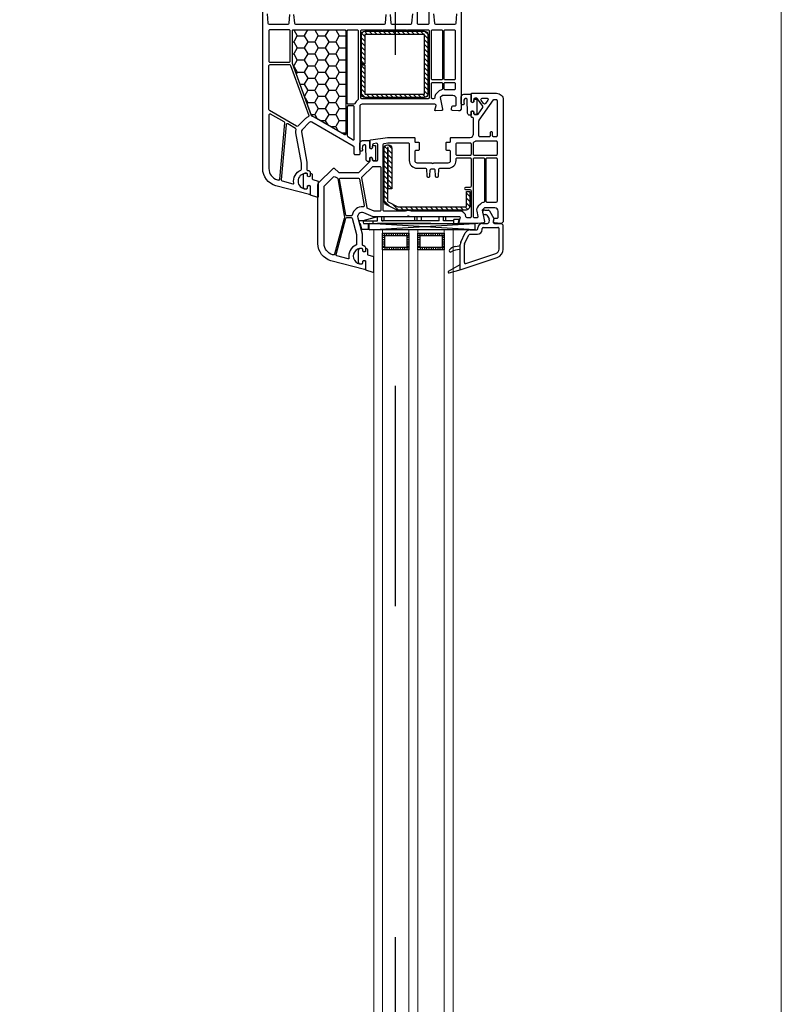
# Model space of a CAD drawing. Units: millimetres. Extents: x 53645 to 137188, y 78097 to 135542.
# Drawn here: x 113107 to 113452, y 129776 to 130222 of the extents above; entities that cross this region are included whole.
import ezdxf

# ---------------------------------------------------------------- set-up
doc = ezdxf.new("R2010")
doc.units = ezdxf.units.MM
doc.linetypes.add('CONTI', pattern=[0])
doc.linetypes.add('GOST2.303 5', pattern=[24, 20, -1.5, 1, -1.5])
for name, color, linetype in [('axis_dim', 40, 'CONTI'), ('GASKET', 5, 'Continuous'), ('PVC', 7, 'Continuous'), ('STEEL', 5, 'Continuous')]:
    doc.layers.add(name, color=color, linetype=linetype)
doc.layers.add('doors_windows', color=4, linetype='Continuous', lineweight=5)

# ---------------------------------------------------------------- blocks, each defined once
blk = doc.blocks.new('*U57')
at = {"linetype": 'Continuous'}
h = blk.add_hatch(dxfattribs=at)
h.set_pattern_fill('HONEY', color=6, angle=-90, style=0)
h.set_pattern_definition([(270, (1672.2694, 52.6428), (-2.74963, -4.7625), [3.175, -6.35]), (150, (1672.2694, 52.6428), (-2.74963, 4.7625), [3.175, -6.35]), (210, (1672.2694, 52.6428), (-5.49926, -6e-07), [-6.35, 3.175])])
h.paths.add_polyline_path([(1543.89, -37.59, -0.57735), (1543.46, -36.84), (1551.14, -23.53, 0.079163), (1551.54, -22.5, -0.259107), (1551.85, -22.14), (1575.53, -13.52, -0.087489), (1575.7, -13.49), (1590.41, -13.49, -0.414214), (1590.91, -13.99), (1590.91, -37.09, -0.414214), (1590.41, -37.59)])
at = {"color": 1, "linetype": 'Continuous'}
for p, q in [((1503.14, -44.14), (1500.57, -44.82)), ((1504.34, -43.52), (1503.14, -43.85)), ((1503.14, -43.85), (1503.14, -44.14)), ((1504.34, -45.39), (1504.34, -43.52)), ((1500.57, -44.82), (1500.57, -47.87)), ((1500.57, -47.87), (1503.14, -47.87)), ((1504.33, -45.37), (1503.13, -45.65)), ((1503.13, -45.65), (1503.13, -88.61)), ((1504.33, -45.37), (1504.33, -51.97)), ((1506.13, -51.97), (1504.33, -45.37)), ((1504.33, -45.65), (1504.33, -51.97)), ((1503.13, -49.97), (1504.33, -49.97)), ((1503.13, -76.2), (1503.13, -52)), ((1504.33, -51.97), (1506.13, -51.97)), ((1506.13, -82.97), (1506.13, -51.97)), ((1504.33, -53.97), (1504.33, -54.57)), ((1504.33, -53.97), (1506.13, -53.97)), ((1504.33, -79.97), (1504.33, -53.97)), ((1504.33, -54.97), (1506.13, -54.97)), ((1504.33, -68.97), (1506.13, -68.97)), ((1504.33, -69.97), (1506.13, -69.97)), ((1504.33, -71.97), (1506.13, -71.97)), ((1504.33, -79.97), (1506.13, -79.97)), ((1504.33, -81.97), (1506.13, -81.97)), ((1504.33, -86.67), (1504.33, -81.97)), ((1504.33, -82.97), (1506.13, -82.97)), ((1503.13, -86.67), (1504.83, -86.67)), ((1503.13, -88.61), (1504.83, -89.07)), ((1504.83, -89.07), (1504.83, -86.67))]:
    blk.add_line(p, q, dxfattribs=at)
at = {"color": 1, "linetype": 'Continuous', "lineweight": 25}
for p, q in [((1500.15, -48.17), (1503.14, -96.18)), ((1500.15, -96.18), (1503.14, -48.17))]:
    blk.add_line(p, q, dxfattribs=at)
at = {"color": 5}
for p, q in [((1492.17, -55.28), (1491.17, -55.28)), ((1492.17, -56.28), (1491.17, -56.28)), ((1492.17, -57.28), (1491.17, -57.28)), ((1492.17, -55.28), (1492.17, -54.28)), ((1492.67, -55.28), (1492.67, -54.28)), ((1493.67, -55.28), (1493.67, -54.28)), ((1494.67, -55.28), (1494.67, -54.28)), ((1495.67, -55.28), (1495.67, -54.28)), ((1496.67, -55.28), (1496.67, -54.28)), ((1497.67, -55.28), (1497.67, -54.28)), ((1497.67, -55.28), (1498.67, -55.28)), ((1497.67, -56.28), (1498.67, -56.28)), ((1497.67, -57.28), (1498.67, -57.28)), ((1492.17, -58.28), (1491.17, -58.28)), ((1492.17, -59.28), (1491.17, -59.28)), ((1492.17, -60.28), (1491.17, -60.28)), ((1492.17, -61.28), (1491.17, -61.28)), ((1492.17, -62.28), (1491.17, -62.28)), ((1497.67, -58.28), (1498.67, -58.28)), ((1497.67, -59.28), (1498.67, -59.28)), ((1497.67, -60.28), (1498.67, -60.28)), ((1497.67, -61.28), (1498.67, -61.28)), ((1497.67, -62.28), (1498.67, -62.28)), ((1492.17, -63.28), (1491.17, -63.28)), ((1492.17, -64.28), (1491.17, -64.28)), ((1492.17, -65.28), (1491.17, -65.28)), ((1492.17, -65.28), (1491.17, -65.28)), ((1492.17, -66.28), (1491.17, -66.28)), ((1492.17, -65.28), (1492.17, -66.28)), ((1492.67, -66.28), (1492.67, -65.28)), ((1493.67, -66.28), (1493.67, -65.28)), ((1494.67, -66.28), (1494.67, -65.28)), ((1495.67, -66.28), (1495.67, -65.28)), ((1496.67, -66.28), (1496.67, -65.28)), ((1497.67, -63.28), (1498.67, -63.28)), ((1497.67, -64.28), (1498.67, -64.28)), ((1497.67, -65.28), (1498.67, -65.28)), ((1497.67, -65.28), (1498.67, -65.28)), ((1497.67, -65.28), (1497.67, -66.28)), ((1497.67, -66.28), (1498.67, -66.28)), ((1492.17, -71.28), (1491.17, -71.28)), ((1492.17, -71.28), (1492.17, -70.28)), ((1492.67, -71.28), (1492.67, -70.28)), ((1493.67, -71.28), (1493.67, -70.28)), ((1494.67, -71.28), (1494.67, -70.28)), ((1495.67, -71.28), (1495.67, -70.28)), ((1496.67, -71.28), (1496.67, -70.28)), ((1497.67, -71.28), (1497.67, -70.28)), ((1497.67, -71.28), (1498.67, -71.28)), ((1492.17, -72.28), (1491.17, -72.28)), ((1492.17, -73.28), (1491.17, -73.28)), ((1492.17, -74.28), (1491.17, -74.28)), ((1492.17, -75.28), (1491.17, -75.28)), ((1497.67, -72.28), (1498.67, -72.28)), ((1497.67, -73.28), (1498.67, -73.28)), ((1497.67, -74.28), (1498.67, -74.28)), ((1497.67, -75.28), (1498.67, -75.28)), ((1492.17, -76.28), (1491.17, -76.28)), ((1492.17, -77.28), (1491.17, -77.28)), ((1492.17, -78.28), (1491.17, -78.28)), ((1492.17, -79.28), (1491.17, -79.28)), ((1492.17, -80.28), (1491.17, -80.28)), ((1497.67, -76.28), (1498.67, -76.28)), ((1497.67, -77.28), (1498.67, -77.28)), ((1497.67, -78.28), (1498.67, -78.28)), ((1497.67, -79.28), (1498.67, -79.28)), ((1497.67, -80.28), (1498.67, -80.28)), ((1492.17, -81.28), (1491.17, -81.28)), ((1492.17, -81.28), (1491.17, -81.28)), ((1492.17, -82.28), (1491.17, -82.28)), ((1492.17, -81.28), (1492.17, -82.28)), ((1492.67, -82.28), (1492.67, -81.28)), ((1493.67, -82.28), (1493.67, -81.28)), ((1494.67, -82.28), (1494.67, -81.28)), ((1495.67, -82.28), (1495.67, -81.28)), ((1496.67, -82.28), (1496.67, -81.28)), ((1497.67, -81.28), (1498.67, -81.28)), ((1497.67, -81.28), (1498.67, -81.28)), ((1497.67, -81.28), (1497.67, -82.28)), ((1497.67, -82.28), (1498.67, -82.28))]:
    blk.add_line(p, q, dxfattribs=at)
blk.add_lwpolyline([(1543.54, -37.59, -0.57735), (1543.29, -37.14), (1551.92, -22.19, -0.176327), (1552.07, -22.06), (1575.56, -13.51, -0.087489), (1575.66, -13.49), (1590.61, -13.49, -0.414214), (1590.91, -13.79), (1590.91, -37.29, -0.414214), (1590.61, -37.59)], format="xyb", close=True)
at = {"color": 1, "linetype": 'Continuous', "lineweight": 25}
blk.add_lwpolyline([(1500.15, -50.18), (1500.15, -48.17), (1503.14, -48.17), (1503.14, -96.18), (1500.15, -96.18)], close=True, dxfattribs=at)
at = {"color": 5}
for points in [[(1498.67, -66.28), (1491.17, -66.28), (1491.17, -54.28), (1498.67, -54.28)], [(1497.67, -65.28), (1492.17, -65.28), (1492.17, -55.28), (1497.67, -55.28)], [(1498.67, -82.28), (1491.17, -82.28), (1491.17, -70.28), (1498.67, -70.28)], [(1497.67, -81.28), (1492.17, -81.28), (1492.17, -71.28), (1497.67, -71.28)]]:
    blk.add_lwpolyline(points, close=True, dxfattribs=at)
at = {"layer": 'doors_windows', "color": 5}
for points in [[(868, -50.28), (1500.15, -50.28), (1500.15, -54.28), (868, -54.28)], [(868, -66.28), (1500.15, -66.28), (1500.15, -70.28), (868, -70.28)], [(868, -82.28), (1500.15, -82.28), (1500.15, -86.28), (868, -86.28)]]:
    blk.add_lwpolyline(points, close=True, dxfattribs=at)
at = {"layer": 'GASKET'}
for p, q in [((1480.7, -84.5), (1482.14, -89.88)), ((1481.44, -84.2), (1484.43, -89.5)), ((1492.69, -87.48), (1493.04, -89.5))]:
    blk.add_line(p, q, dxfattribs=at)
at = {"layer": 'GASKET', "color": 5, "linetype": 'Continuous'}
for points in [[(1524.99, -22.56, 0.414214), (1525.69, -21.86), (1525.69, -21.76, 0.414214), (1525.39, -21.46), (1524.54, -21.46), (1524.37, -21.16, -0.57735), (1524.89, -20.26), (1525.34, -20.26, 0.414214), (1525.84, -19.76), (1525.84, -19.46, 0.020024), (1525.83, -19.18, 0.390947), (1524.83, -18.26), (1519.85, -18.26, 0.390947), (1518.85, -19.18), (1518.84, -19.46), (1518.84, -19.76, 0.414214), (1519.34, -20.26), (1519.79, -20.26, -0.57735), (1520.31, -21.16), (1520.14, -21.46), (1516.09, -21.46), (1515.08, -24.85, 0.502334), (1515.36, -25.23), (1522.13, -25.23), (1522.86, -22.8, -0.349418), (1523.15, -22.56)], [(1490.89, -47.61, 0.414214), (1491.59, -46.91), (1491.59, -46.81, 0.414214), (1491.29, -46.51), (1490.44, -46.51), (1490.27, -46.21, -0.57735), (1490.79, -45.31), (1491.24, -45.31, 0.414214), (1491.74, -44.81), (1491.74, -44.51, 0.020024), (1491.73, -44.23, 0.390947), (1490.73, -43.31), (1485.75, -43.31, 0.390947), (1484.75, -44.23), (1484.74, -44.51), (1484.74, -44.81, 0.414214), (1485.24, -45.31), (1485.69, -45.31, -0.57735), (1486.21, -46.21), (1486.04, -46.51), (1481.99, -46.51), (1480.98, -49.9, 0.502334), (1481.26, -50.28), (1488.02, -50.28), (1488.76, -47.85, -0.349418), (1489.05, -47.61)], [(1538.01, -49.68, -0.414214), (1538.51, -50.18, -0.054959), (1538.43, -50.94, -0.351258), (1538.23, -51.1), (1531.79, -51.1, -0.351258), (1531.6, -50.94, -0.054959), (1531.51, -50.18, -0.414214), (1532.01, -49.68), (1532.46, -49.68, 0.57735), (1532.98, -48.78), (1532.81, -48.48), (1531.34, -48.48, -0.414214), (1531.14, -48.28), (1531.14, -47.81, -0.407864), (1532.12, -46.81), (1538.33, -46.68, 0.433601), (1538.72, -46.24), (1538.7, -45.92, 0.363714), (1537.97, -45.19), (1537, -45.11, 0.169782), (1536.81, -45.16, -1.241435), (1536.36, -43.99), (1539.45, -43.99, -0.414214), (1540.65, -45.19), (1540.65, -48.18, -0.414214), (1540.35, -48.48), (1537.21, -48.48), (1537.04, -48.78, 0.57735), (1537.56, -49.68)], [(1559, -95.68, -0.414214), (1559.5, -96.18, -0.054959), (1559.41, -96.94, -0.351258), (1559.22, -97.1), (1552.78, -97.1, -0.351258), (1552.58, -96.94, -0.054959), (1552.5, -96.18, -0.414214), (1553, -95.68), (1553.45, -95.68, 0.57735), (1553.97, -94.78), (1553.79, -94.48), (1552.33, -94.48, -0.414214), (1552.13, -94.28), (1552.13, -93.81, -0.407864), (1553.11, -92.81), (1559.32, -92.68, 0.433601), (1559.71, -92.24), (1559.68, -91.92, 0.363714), (1558.96, -91.19), (1557.99, -91.11, 0.169782), (1557.8, -91.16, -1.241435), (1557.35, -89.99), (1560.44, -89.99, -0.414214), (1561.64, -91.19), (1561.64, -94.18, -0.414214), (1561.34, -94.48), (1558.2, -94.48), (1558.03, -94.78, 0.57735), (1558.55, -95.68)]]:
    blk.add_lwpolyline(points, format="xyb", close=True, dxfattribs=at)
at = {"layer": 'GASKET'}
for centre, radius, start, end in [((1481.09, -84.4), 0.4, 29.4867, 195), ((1490.73, -85.1), 0.6, 47.514, 209.42), ((1487.76, -88.34), 5, 10, 47.514), ((1483.24, -89.32), 8, 0, 29.42)]:
    blk.add_arc(centre, radius, start, end, dxfattribs=at)
at = {"layer": 'PVC'}
for p, q in [((1482.13, -89.8), (1482.13, -89.8)), ((1482.15, -89.9), (1487.71, -106.29)), ((1482.43, -89.5), (1493.58, -89.5)), ((1484.89, -92.06), (1489.51, -105.68)), ((1485.36, -91.4), (1493.58, -91.4)), ((1491.24, -89.32), (1491.24, -89.5)), ((1493.8, -91.45), (1497.95, -93.47)), ((1494.63, -89.74), (1498.78, -91.76)), ((1498.23, -93.92), (1498.23, -97.3)), ((1500.13, -93.92), (1500.13, -97)), ((1500.63, -97.5), (1501.03, -97.5)), ((1500.33, -99.4), (1500.73, -99.4)), ((1501.23, -99.9), (1501.23, -106.6)), ((1503.13, -99.6), (1503.13, -101.91)), ((1504.78, -102.62), (1503.55, -102.4)), ((1506.88, -101.55), (1505.12, -102.56)), ((1507.13, -100.65), (1507.13, -101.11)), ((1509.13, -100.65), (1509.13, -102.27)), ((1491.41, -107.1), (1500.73, -107.1)), ((1503.13, -104.96), (1503.13, -108.25)), ((1505.33, -104.75), (1503.72, -104.47)), ((1508.88, -102.7), (1505.33, -104.75)), ((1491.5, -109), (1502.38, -109)), ((1502.38, -109), (1503.13, -108.25))]:
    blk.add_line(p, q, dxfattribs=at)
for points in [[(1598.1, -2), (1593.89, -2.37, 0.388879), (1593.43, -2.87), (1593.43, -11.46, 0.388879), (1593.89, -11.96), (1597.81, -12.3, 0.700208)], [(1597.81, -14), (1593.89, -14.34, 0.388879), (1593.43, -14.84), (1593.43, -55.16, 0.388879), (1593.89, -55.66), (1597.81, -56, 0.700208)], [(1597.81, -57.7), (1593.89, -58.04, 0.388879), (1593.43, -58.54), (1593.43, -67.13, 0.388879), (1593.89, -67.63), (1598.1, -68, 0.700208)], [(1599.63, -70), (1593.93, -70, 0.414214), (1593.43, -70.5), (1593.43, -74.9, 0.414214), (1593.93, -75.4), (1599.63, -75.4, -0.414214)], [(1598.1, -77.4), (1593.89, -77.77, 0.388879), (1593.43, -78.27), (1593.43, -87.13, 0.388879), (1593.89, -87.63), (1598.1, -88, 0.700208)], [(1599.63, -90), (1554.88, -90), (1554.13, -89.25), (1554.13, -88.75), (1554.32, -85.97, -0.446275), (1554.9, -85.51), (1556.02, -85.7, -0.36397), (1556.43, -86.2), (1556.43, -87.2, 0.414214), (1556.93, -87.7), (1559.63, -87.7, 0.414214), (1561.13, -86.2), (1561.13, -81.43), (1560.13, -80.43), (1554.91, -81.49, -0.454146), (1554.31, -81.03), (1554.13, -78.32, -0.51393), (1554.51, -78.01), (1556.5, -78.54, 0.493145), (1557.13, -78.06), (1557.13, -45, 0.414214), (1556.13, -44), (1534.63, -44, -0.414214), (1534.13, -43.5), (1534.13, -42, -0.414214), (1534.63, -41.5), (1537.33, -41.5, 0.267949), (1538.2, -41), (1549, -22.29, 0.339454), (1548.84, -21.09), (1545.55, -17.8, 0.245592), (1544.67, -17.52), (1530.83, -19.95, -0.043661), (1530.31, -20), (1527.63, -20, 0.414214), (1527.13, -20.5, -0.414214), (1526.13, -21.5), (1524.49, -21.5), (1524.31, -21.2, -0.57735), (1524.83, -20.3), (1525.28, -20.3, 0.414214), (1525.78, -19.8), (1525.78, -19.5, 1), (1518.78, -19.5), (1518.78, -19.8, 0.414214), (1519.28, -20.3), (1519.73, -20.3, -0.57735), (1520.25, -21.2), (1520.08, -21.5), (1516.43, -21.5, -0.493145), (1516.14, -21.12), (1520.21, -5.93, -0.339454), (1527.94, 0), (1599.63, 0, -0.414214)]]:
    blk.add_lwpolyline(points, format="xyb", dxfattribs=at)
for points in [[(1552.27, -2.8), (1527.94, -2.8, 0.339454), (1522.92, -6.65), (1522.79, -7.12, 0.466308), (1523.23, -7.75), (1548.66, -9.97, 0.291473), (1549.14, -9.72), (1552.7, -3.55, 0.57735)], [(1574.58, -2.8, -0.414214), (1575.08, -3.3), (1575.08, -12.18, -0.315299), (1574.75, -12.65), (1552.07, -20.91, -0.415199), (1551.43, -20.61, 0.110369), (1550.61, -19.32), (1547.24, -15.95, -0.339454), (1547.16, -15.35), (1554.26, -3.05, -0.267949), (1554.69, -2.8)], [(1576.18, -3.3), (1576.18, -11.9, 0.414214), (1576.68, -12.4), (1590.43, -12.4, 0.414214), (1590.93, -11.9), (1590.93, -3.3, 0.414214), (1590.43, -2.8), (1576.68, -2.8, 0.414214)], [(1547.81, -10.6), (1522.87, -8.42, 0.36397), (1522.35, -8.79), (1521.03, -13.7, 0.546119), (1521.37, -14.08, -0.339137), (1527.28, -17.21, 0.293253), (1527.74, -17.5), (1530.36, -17.5), (1544.23, -15.05, -0.100742), (1545.63, -15.09, 0.329802), (1546.17, -14.85), (1548.2, -11.35, 0.548619)], [(1575.63, -13.5), (1590.43, -13.5, -0.414214), (1590.93, -14), (1590.93, -37.1, -0.414214), (1590.43, -37.6), (1543.91, -37.6, -0.57735), (1543.48, -36.85), (1551.16, -23.54, 0.079163), (1551.56, -22.51, -0.259107), (1551.88, -22.15)], [(1555.93, -38.3), (1542.93, -38.3, 0.267949), (1542.5, -38.55), (1541.06, -41.05, 0.57735), (1541.32, -41.5), (1555.93, -41.5, 0.414214), (1556.43, -41), (1556.43, -38.8, 0.414214)], [(1590.43, -38.3, -0.414214), (1590.93, -38.8), (1590.93, -42.8, -0.414214), (1590.43, -43.3), (1559.47, -43.3, -0.252264), (1559.06, -43.08, 0.152167), (1557.45, -41.76, -0.305615), (1557.13, -41.29), (1557.13, -38.8, -0.414214), (1557.63, -38.3)], [(1590.43, -44.4, -0.414214), (1590.93, -44.9), (1590.93, -54.1, 1), (1590.93, -54.7), (1590.93, -65.1, 1), (1590.93, -65.7), (1590.93, -74.9, -0.414214), (1590.43, -75.4), (1560.13, -75.4, -0.414214), (1559.63, -74.9), (1559.63, -44.9, -0.414214), (1560.13, -44.4)], [(1566.53, -76.5, -0.414214), (1567.03, -77), (1567.03, -81, -0.414214), (1566.53, -81.5), (1564.1, -81.5, -0.372896), (1563.61, -81.07, 0.161969), (1562.9, -79.66), (1561.9, -78.66, 0.198912), (1560.13, -77.93, -0.414214), (1559.63, -77.43), (1559.63, -77, -0.414214), (1560.13, -76.5)], [(1590.43, -76.5, -0.414214), (1590.93, -77), (1590.93, -81, -0.414214), (1590.43, -81.5), (1568.63, -81.5, -0.414214), (1568.13, -81), (1568.13, -77, -0.414214), (1568.63, -76.5)], [(1566.53, -82.2, -0.414214), (1567.03, -82.7), (1567.03, -86.7, -0.414214), (1566.53, -87.2), (1564.13, -87.2, -0.414214), (1563.63, -86.7), (1563.63, -82.7, -0.414214), (1564.13, -82.2)], [(1590.43, -82.2, -0.414214), (1590.93, -82.7), (1590.93, -86.7, -0.414214), (1590.43, -87.2), (1568.63, -87.2, -0.414214), (1568.13, -86.7), (1568.13, -82.7, -0.414214), (1568.63, -82.2)]]:
    blk.add_lwpolyline(points, format="xyb", close=True, dxfattribs=at)
at = {"layer": 'PVC', "linetype": 'Continuous', "lineweight": 25}
for points in [[(1503.88, -109), (1503.13, -108.25), (1503.13, -107.75), (1503.32, -104.97, -0.446275), (1503.9, -104.51), (1505.02, -104.7, -0.36397), (1505.43, -105.2), (1505.43, -106.2, 0.414214), (1505.93, -106.7), (1508.63, -106.7, 0.414214), (1510.13, -105.2), (1510.13, -100.43), (1509.13, -99.43), (1503.91, -100.49, -0.454146), (1503.31, -100.03), (1503.14, -97.41, -0.016582), (1503.13, -97.21), (1503.13, -89.3, -0.493145), (1503.51, -89.01), (1505.5, -89.54, 0.493145), (1506.13, -89.06), (1506.13, -66.71, -0.201513), (1506.28, -66.36, 0.420084), (1506.28, -65.64, -0.201513), (1506.13, -65.29), (1506.13, -50), (1507.97, -45.8, 0.628383), (1505.62, -43.07), (1498.41, -45), (1493.63, -45, 0.414214), (1493.13, -45.5, -0.414214), (1492.13, -46.5), (1490.49, -46.5), (1490.31, -46.2, -0.57735), (1490.83, -45.3), (1491.27, -45.3, 0.38517), (1491.77, -44.85, 1.105542), (1484.8, -44.85, 0.38517), (1485.3, -45.3), (1485.73, -45.3, -0.57735), (1486.25, -46.2), (1486.08, -46.5), (1482.43, -46.5, -0.493145), (1482.14, -46.12), (1486.21, -30.93, -0.339454), (1493.94, -25), (1520.72, -25, -0.198912), (1521.43, -25.29), (1527.99, -31.85, -0.414214), (1527.99, -32.56), (1526.28, -34.27, 0.198912), (1526.13, -34.62), (1526.13, -43.29, 0.198912), (1526.28, -43.65), (1530.99, -48.35, 0.198912), (1531.34, -48.5), (1532.78, -48.5), (1532.95, -48.8, -0.57735), (1532.43, -49.7), (1531.93, -49.7, 0.414214), (1531.43, -50.2), (1531.43, -51.6, 0.414214), (1531.93, -52.1), (1538.92, -52.1, 0.455633), (1539.42, -51.53), (1539.22, -50.13, 0.373972), (1538.73, -49.7), (1537.53, -49.7, -0.57735), (1537.01, -48.8), (1537.19, -48.5), (1540.57, -48.5, -0.373885), (1541.07, -48.93), (1542.13, -56.5), (1542.13, -68.6, -0.414214), (1541.83, -68.9), (1540.23, -68.9, 0.414214), (1539.93, -69.2), (1539.93, -70.6, -0.414214), (1539.63, -70.9), (1536.53, -70.9, -0.414214), (1536.23, -70.6), (1536.23, -69.4, 0.414214), (1535.73, -68.9), (1531.63, -68.9, 0.414214), (1530.63, -69.9), (1530.63, -76.29, -0.201513), (1530.48, -76.64, 0.420084), (1530.48, -77.36, -0.201513), (1530.63, -77.71), (1530.63, -84.1, 0.414214), (1531.63, -85.1), (1535.73, -85.1, 0.414214), (1536.23, -84.6), (1536.23, -83.4, -0.414214), (1536.53, -83.1), (1539.63, -83.1, -0.414214), (1539.93, -83.4), (1539.93, -84.8, 0.414214), (1540.23, -85.1), (1541.83, -85.1, -0.414214), (1542.13, -85.4), (1542.13, -94, 0.414214), (1543.63, -95.5), (1550.63, -95.5, 0.414214), (1551.13, -95, -0.414214), (1551.63, -94.5), (1553.78, -94.5), (1553.95, -94.8, -0.57735), (1553.43, -95.7), (1552.93, -95.7, 0.414214), (1552.43, -96.2), (1552.43, -97.17, 0.244698), (1552.65, -97.58), (1555.7, -99.72, 0.315299), (1556.27, -99.72), (1559.62, -97.37, 0.244698), (1559.83, -96.96), (1559.83, -96.2, 0.414214), (1559.33, -95.7), (1558.53, -95.7, -0.57735), (1558.01, -94.8), (1558.19, -94.5), (1561.83, -94.5, -0.414214), (1562.13, -94.8), (1562.13, -106, -0.414214), (1559.13, -109)], [(1506.65, -36.95, -0.109518), (1505.36, -36.9), (1489.19, -32.57, -0.414214), (1488.84, -31.95), (1488.92, -31.65, -0.339454), (1493.94, -27.8), (1519.56, -27.8, -0.198912), (1520.27, -28.09), (1524.25, -32.08, -0.382222), (1524.29, -32.75, 0.088112), (1523.79, -33.67, -0.274835), (1523.4, -34)], [(1493.74, -42.5, -0.293253), (1493.28, -42.21, 0.339137), (1487.37, -39.08, -0.546119), (1487.03, -38.7), (1488.4, -33.6, -0.414214), (1489.01, -33.24), (1505.41, -37.64, -0.339454), (1505.78, -38.12), (1505.78, -40.05, -0.339454), (1505.41, -40.53), (1498.14, -42.48, -0.065543), (1498.01, -42.5)], [(1511.19, -46.01, -0.498043), (1510.61, -45.46, 0.394481), (1506.9, -40.57, -0.365019), (1506.48, -40.07), (1506.48, -38.12, -0.36397), (1506.9, -37.62), (1523.05, -34.77, -0.466308), (1523.63, -35.27), (1523.63, -43.39, -0.36397), (1523.22, -43.89)], [(1509.13, -53.5, -0.414214), (1508.63, -53), (1508.63, -50.63, -0.103244), (1508.68, -50.43), (1509.92, -47.58, -0.251284), (1510.29, -47.28), (1523.75, -44.91, -0.28183), (1524.24, -45.1, 0.034736), (1524.51, -45.41), (1528.79, -49.69, -0.198912), (1528.93, -50.04), (1528.93, -53, -0.414214), (1528.43, -53.5)], [(1519.93, -94.4, -0.414214), (1519.43, -93.9), (1519.43, -91.9, 1), (1518.43, -91.9), (1518.43, -93.9, -0.414214), (1517.93, -94.4), (1506.13, -94.4, -0.414214), (1505.63, -93.9), (1505.63, -92.61, -0.387795), (1506.09, -92.11, 0.387795), (1508.63, -89.32), (1508.63, -67.31, 0.229416), (1508.63, -64.69), (1508.63, -55.1, -0.414214), (1509.13, -54.6), (1538.91, -54.6, -0.373972), (1539.4, -55.03), (1539.63, -56.64, -0.034844), (1539.63, -56.71), (1539.63, -65.9, -0.414214), (1539.13, -66.4), (1531.63, -66.4, 0.414214), (1528.13, -69.9), (1528.13, -73.72, -0.39896), (1527.66, -74.22), (1524.61, -74.38, 0.39896), (1524.13, -74.87), (1524.13, -75.31, 0.39896), (1524.61, -75.8), (1527.4, -75.95, -0.442836), (1527.87, -76.52, 0.074681), (1527.87, -77.48, -0.442836), (1527.4, -78.05), (1524.61, -78.2, 0.39896), (1524.13, -78.69), (1524.13, -79.13, 0.39896), (1524.61, -79.62), (1527.66, -79.78, -0.39896), (1528.13, -80.28), (1528.13, -84.1, 0.414214), (1531.63, -87.6), (1532.33, -87.6, -0.414214), (1532.83, -88.1), (1532.83, -93.9, -0.414214), (1532.33, -94.4)], [(1534.43, -94.4, -0.414214), (1533.93, -93.9), (1533.93, -88.1, -0.414214), (1534.43, -87.6), (1539.13, -87.6, -0.414214), (1539.63, -88.1), (1539.63, -93.9, -0.414214), (1539.13, -94.4)], [(1513.1, -100.5, -0.372896), (1512.61, -100.07, 0.161969), (1511.9, -98.66), (1510.9, -97.66, 0.251647), (1508.63, -96.98), (1506.23, -97.47, -0.4743), (1505.63, -96.98), (1505.63, -96, -0.414214), (1506.13, -95.5), (1532.33, -95.5, -0.414214), (1532.83, -96), (1532.83, -100, -0.414214), (1532.33, -100.5)], [(1534.43, -106.2, -0.414214), (1533.93, -105.7), (1533.93, -96, -0.414214), (1534.43, -95.5), (1539.6, -95.5, -0.284915), (1540.05, -95.78, 0.045769), (1540.43, -96.4, -0.162278), (1540.53, -96.7), (1540.53, -105.7, -0.414214), (1540.03, -106.2)], [(1542.83, -106.2, -0.414214), (1542.33, -105.7), (1542.33, -104.7, -0.414214), (1542.83, -104.2), (1544.13, -104.2, 0.414214), (1544.63, -103.7), (1544.63, -103.5, 0.414214), (1544.13, -103), (1542.83, -103, -0.414214), (1542.33, -102.5), (1542.33, -98.49, -0.436376), (1542.87, -97.99, 0.01877), (1543.13, -98), (1549.6, -98, -0.153915), (1549.89, -98.09), (1559.12, -104.56, -0.244698), (1559.33, -104.97), (1559.33, -105.7, -0.414214), (1558.83, -106.2)], [(1513.13, -106.2, -0.414214), (1512.63, -105.7), (1512.63, -101.7, -0.414214), (1513.13, -101.2), (1532.33, -101.2, -0.414214), (1532.83, -101.7), (1532.83, -105.7, -0.414214), (1532.33, -106.2)], [(1557.44, -100.94, -0.520567), (1557.44, -100.12), (1559.05, -98.99, -0.606815), (1559.83, -99.4), (1559.83, -101.65, -0.606815), (1559.05, -102.06)]]:
    blk.add_lwpolyline(points, format="xyb", close=True, dxfattribs=at)
at = {"layer": 'PVC'}
for centre, radius, start, end in [((1482.43, -89.8), 0.3, 90, 198.7481), ((1485.36, -91.9), 0.5, 90, 198.7481), ((1493.58, -91.9), 2.4, 64.0795, 90), ((1493.58, -91.9), 0.5, 64.0795, 90), ((1497.73, -93.92), 0.5, 0, 64.0795), ((1497.73, -93.92), 2.4, 0, 64.0795), ((1500.33, -97.3), 2.1, 180, 270), ((1500.63, -97), 0.5, 180, 270), ((1501.03, -99.6), 2.1, 0, 90), ((1500.73, -99.9), 0.5, 0, 90), ((1503.63, -101.91), 0.5, 180, 260), ((1504.87, -102.13), 0.5, 260, 300), ((1506.63, -101.11), 0.5, 300, 0), ((1508.13, -100.65), 1, 0, 180), ((1508.63, -102.27), 0.5, 300, 0), ((1491.5, -105), 4, 198.7481, 270), ((1491.5, -105), 2.1, 198.7481, 270), ((1500.73, -106.6), 0.5, 270, 0), ((1503.63, -104.96), 0.5, 80, 180)]:
    blk.add_arc(centre, radius, start, end, dxfattribs=at)
at = {"layer": 'STEEL', "color": 5, "linetype": 'Continuous'}
for p, q in [((1561.79, -44.8), (1560.23, -46.36)), ((1561.73, -46.98), (1560.23, -48.48)), ((1561.73, -49.1), (1560.23, -50.6)), ((1563.91, -44.8), (1562.41, -46.3)), ((1566.03, -44.8), (1564.53, -46.3)), ((1568.15, -44.8), (1566.65, -46.3)), ((1570.27, -44.8), (1568.77, -46.3)), ((1572.4, -44.8), (1570.9, -46.3)), ((1574.52, -44.8), (1573.02, -46.3)), ((1576.64, -44.8), (1575.48, -45.95)), ((1578.76, -44.8), (1577.26, -46.3)), ((1580.88, -44.8), (1579.38, -46.3)), ((1583, -44.8), (1581.5, -46.3)), ((1585.12, -44.8), (1583.62, -46.3)), ((1587.25, -44.8), (1585.75, -46.3)), ((1589.27, -44.9), (1587.87, -46.3)), ((1590.22, -46.07), (1588.73, -47.55)), ((1590.23, -48.17), (1588.73, -49.67)), ((1561.73, -51.22), (1560.23, -52.72)), ((1561.73, -53.34), (1560.23, -54.84)), ((1590.23, -50.3), (1588.73, -51.8)), ((1590.23, -52.42), (1588.73, -53.92)), ((1513.35, -55.03), (1510.87, -57.51)), ((1515.62, -55.03), (1514.12, -56.53)), ((1517.88, -55.03), (1516.38, -56.53)), ((1520.14, -55.03), (1518.64, -56.53)), ((1520.56, -56.87), (1518.98, -58.45)), ((1522.4, -55.03), (1520.9, -56.53)), ((1522.82, -56.87), (1521.24, -58.45)), ((1524.67, -55.03), (1523.17, -56.53)), ((1525.08, -56.87), (1523.5, -58.45)), ((1526.93, -55.03), (1525.43, -56.53)), ((1527.35, -56.87), (1525.77, -58.45)), ((1529.19, -55.03), (1527.69, -56.53)), ((1529.61, -56.87), (1528.03, -58.45)), ((1531.45, -55.03), (1529.95, -56.53)), ((1531.87, -56.87), (1530.29, -58.45)), ((1533.72, -55.03), (1532.22, -56.53)), ((1534.13, -56.87), (1532.55, -58.45)), ((1535.98, -55.03), (1534.48, -56.53)), ((1536.4, -56.87), (1534.82, -58.45)), ((1538.03, -55.24), (1536.74, -56.53)), ((1538.76, -56.78), (1537.08, -58.45)), ((1561.73, -55.46), (1560.23, -56.96)), ((1561.73, -57.58), (1560.23, -59.08)), ((1590.23, -54.54), (1588.73, -56.04)), ((1590.23, -56.66), (1588.73, -58.16)), ((1511.96, -58.68), (1509.11, -61.53)), ((1510.61, -62.3), (1509.11, -63.8)), ((1561.73, -59.7), (1560.23, -61.2)), ((1561.73, -61.83), (1560.23, -63.33)), ((1590.23, -58.78), (1588.73, -60.28)), ((1590.23, -60.9), (1588.73, -62.4)), ((1510.61, -64.56), (1509.11, -66.06)), ((1510.61, -66.82), (1509.11, -68.32)), ((1561.73, -63.95), (1560.23, -65.45)), ((1561.73, -66.07), (1560.23, -67.57)), ((1590.23, -63.02), (1588.73, -64.52)), ((1590.23, -65.15), (1588.73, -66.65)), ((1510.61, -69.08), (1509.11, -70.58)), ((1510.61, -71.35), (1509.11, -72.85)), ((1561.73, -68.19), (1560.23, -69.69)), ((1561.73, -70.31), (1560.23, -71.81)), ((1590.23, -67.27), (1588.73, -68.77)), ((1590.23, -69.39), (1588.73, -70.89)), ((1510.61, -73.61), (1509.11, -75.11)), ((1510.61, -75.87), (1509.11, -77.37)), ((1561.73, -72.43), (1560.33, -73.83)), ((1562.99, -73.3), (1561.51, -74.78)), ((1565.11, -73.3), (1563.61, -74.8)), ((1567.23, -73.3), (1565.73, -74.8)), ((1569.35, -73.3), (1567.85, -74.8)), ((1571.47, -73.3), (1569.97, -74.8)), ((1573.59, -73.3), (1572.09, -74.8)), ((1575.72, -73.3), (1574.22, -74.8)), ((1577.84, -73.3), (1576.34, -74.8)), ((1579.96, -73.3), (1578.46, -74.8)), ((1582.08, -73.3), (1580.58, -74.8)), ((1584.2, -73.3), (1582.7, -74.8)), ((1586.32, -73.3), (1584.82, -74.8)), ((1588.44, -73.3), (1586.94, -74.8)), ((1590.23, -71.51), (1588.73, -73.01)), ((1590.18, -73.68), (1589.11, -74.75)), ((1510.61, -78.13), (1509.11, -79.63)), ((1510.61, -80.4), (1509.11, -81.9)), ((1510.61, -82.66), (1509.11, -84.16)), ((1510.61, -84.92), (1509.11, -86.42)), ((1510.61, -87.19), (1509.11, -88.69)), ((1510.61, -89.45), (1509.11, -90.95)), ((1510.61, -91.71), (1509.42, -92.9)), ((1512.26, -92.33), (1510.78, -93.8)), ((1514.52, -92.33), (1513.02, -93.83)), ((1516.78, -92.33), (1515.28, -93.83)), ((1517.61, -93.76), (1517.54, -93.83))]:
    blk.add_line(p, q, dxfattribs=at)
blk.add_lwpolyline([(1575.48, -46.3), (1575.48, -44.8), (1588.73, -44.8, -0.414214), (1590.23, -46.3), (1590.23, -73.3, -0.414214), (1588.73, -74.8), (1561.73, -74.8, -0.414214), (1560.23, -73.3), (1560.23, -46.3, -0.414214), (1561.73, -44.8), (1574.98, -44.8), (1574.98, -46.3), (1561.73, -46.3), (1561.73, -73.3), (1588.73, -73.3), (1588.73, -46.3)], format="xyb", close=True, dxfattribs=at)
at = {"layer": 'STEEL', "linetype": 'Continuous'}
blk.add_lwpolyline([(1509.11, -91.83), (1509.11, -61.5, -0.116434), (1509.32, -60.61), (1511.56, -56.13, -0.284079), (1513.35, -55.03), (1537.26, -55.03, -0.414214), (1538.76, -56.53), (1538.76, -56.95, -0.414214), (1537.26, -58.45), (1518.76, -58.45), (1518.76, -56.87), (1537.35, -56.87, 0.940252), (1537.37, -56.53), (1513.48, -56.53, 0.228035), (1512.9, -56.81), (1510.66, -61.28, 0.116434), (1510.61, -61.5), (1510.61, -91.83, 0.414214), (1511.11, -92.33), (1517.61, -92.33), (1517.61, -93.83), (1511.11, -93.83, -0.414214)], format="xyb", close=True, dxfattribs=at)

msp = doc.modelspace()

# ---------------------------------------------------------------- linework, layer by layer
at = {"layer": 'axis_dim', "linetype": 'GOST2.303 5', "lineweight": 25, "ltscale": 100}
msp.add_lwpolyline([(113277.3, 132206.04), (113277.3, 120177.43)], dxfattribs=at)
at = {"layer": 'doors_windows', "lineweight": 20, "ltscale": 50}
msp.add_lwpolyline([(113102.3, 128626.5), (113452.3, 128626.5), (113452.3, 130226.5), (113102.3, 130226.5)], close=True, dxfattribs=at)

# ---------------------------------------------------------------- block references
at = {"ltscale": 100, "rotation": 89.99999999999997}
msp.add_blockref('*U57', (113217.3, 128626.5), dxfattribs=at)

doc.saveas('drawing.dxf')
